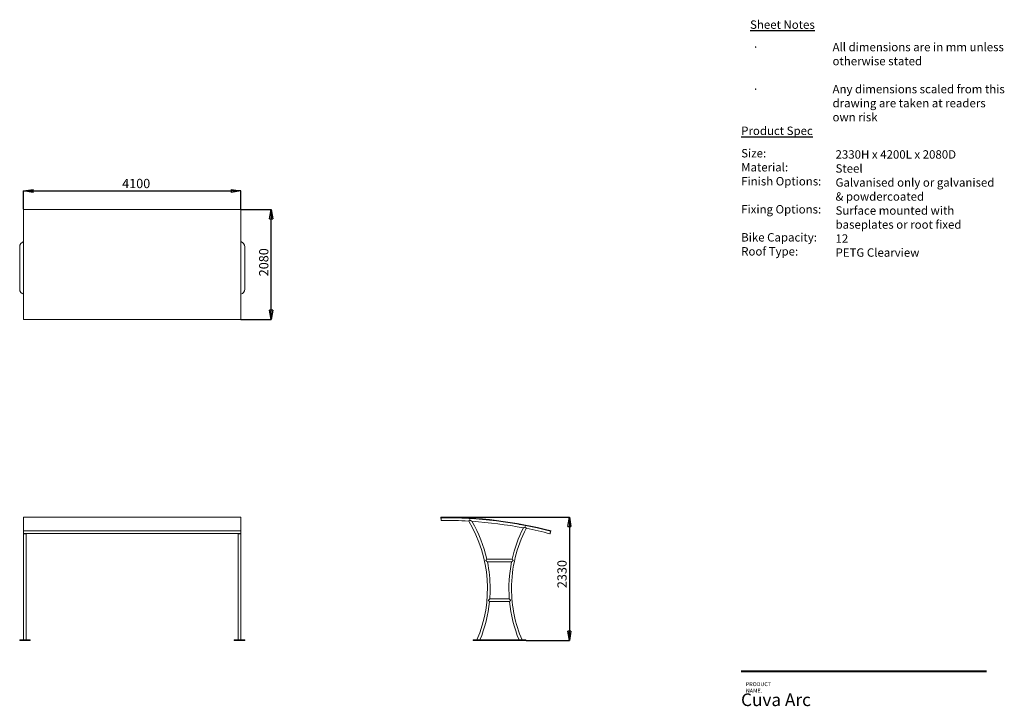
# Paper-space layout 'CuvaCurve' of a CAD drawing. Units: millimetres. Extents: x 70 to 442, y 13 to 272.
import ezdxf

# ---------------------------------------------------------------- set-up
doc = ezdxf.new("R2010")
doc.units = ezdxf.units.MM
doc.header["$PDSIZE"] = -1
doc.layers.add('DARK_BLUE', color=156, linetype='Continuous')
doc.layers.add('Z010_T3_TEXT', color=7, linetype='Continuous')
doc.styles.add('Anno 2.0mm', font='arial.ttf', dxfattribs={"height": 2})
doc.styles.add('SLDTEXTSTYLE0', font='TXT', dxfattribs={"width": 0.605})
doc.styles.add('SLDTEXTSTYLE1', font='TXT', dxfattribs={"width": 0.75})
doc.dimstyles.new('SLDDIMSTYLE0', dxfattribs={"dimtxt": 3.5, "dimasz": 3.556, "dimexe": 0, "dimexo": 0.0625, "dimgap": 0.875, "dimtad": 1, "dimlfac": 50, "dimrnd": 1e-09, "dimzin": 12, "dimdsep": 46, "dimtxsty": 'SLDTEXTSTYLE1', "dimblk1": 'CLOSED', "dimblk2": 'CLOSED', "dimsah": 1, "dimcen": 0.09, "dimadec": 0, "dimazin": 3, "dimtfac": 1, "dimtofl": 0, "dimtmove": 0, "dimatfit": 3, "dimldrblk": 'CLOSED', "dimfxl": 1, "dimfrac": 2, "dimtolj": 1, "dimtzin": 12, "dimarcsym": 0})
doc.dimstyles.new('SLDDIMSTYLE1', dxfattribs={"dimtxt": 3.5, "dimasz": 3.556, "dimexe": 0, "dimexo": 0.0625, "dimgap": 0.875, "dimtad": 1, "dimdec": 0, "dimlfac": 50, "dimrnd": 1e-09, "dimzin": 12, "dimdsep": 46, "dimtxsty": 'SLDTEXTSTYLE1', "dimblk1": 'CLOSED', "dimblk2": 'CLOSED', "dimsah": 1, "dimcen": 0.09, "dimadec": 0, "dimazin": 3, "dimtfac": 1, "dimtdec": 0, "dimtofl": 0, "dimtmove": 0, "dimatfit": 3, "dimldrblk": 'CLOSED', "dimfxl": 1, "dimfrac": 2, "dimtolj": 1, "dimtzin": 12, "dimarcsym": 0})

# ---------------------------------------------------------------- blocks, each defined once
blk = doc.blocks.new('_CLOSED')
at = {"color": 0, "linetype": 'ByBlock', "lineweight": -2}
for p, q in [((-1, 0.166667), (0, 0)), ((-1, 0.166667), (-1, -0.166667)), ((0, 0), (-1, -0.166667)), ((0, 0), (-1, 0))]:
    blk.add_line(p, q, dxfattribs=at)
blk = doc.blocks.new('*D14')
at = {"layer": 'DARK_BLUE', "color": 0, "lineweight": -2, "transparency": 16777216}
for p, q in [((71.62, 200.92), (71.62, 207.84)), ((75.18, 207.84), (150.07, 207.84)), ((153.62, 200.92), (153.62, 207.84))]:
    blk.add_line(p, q, dxfattribs=at)
at = {"layer": 'Defpoints', "color": 0, "transparency": 16777216}
for p in [(153.62, 207.84), (71.62, 200.86), (153.62, 200.86)]:
    blk.add_point(p, dxfattribs=at)
at = {"layer": 'DARK_BLUE', "color": 0, "lineweight": -2, "transparency": 16777216, "xscale": 3.556, "yscale": 3.556, "zscale": 3.556, "rotation": 180}
blk.add_blockref('_CLOSED', (71.62, 207.84), dxfattribs=at)
at = {"layer": 'DARK_BLUE', "color": 0, "lineweight": -2, "transparency": 16777216, "xscale": 3.556, "yscale": 3.556, "zscale": 3.556}
blk.add_blockref('_CLOSED', (153.62, 207.84), dxfattribs=at)
at = {"layer": 'DARK_BLUE', "color": 0, "transparency": 16777216, "insert": (114.14, 212.39), "char_height": 3.5, "attachment_point": 2, "style": 'SLDTEXTSTYLE1'}
blk.add_mtext('\\A1;{\\fCentury Gothic|b0|i0|c0|p34;4100}', dxfattribs=at)
blk = doc.blocks.new('*D15')
at = {"layer": 'DARK_BLUE', "color": 0, "lineweight": -2, "transparency": 16777216}
for p, q in [((153.69, 200.86), (165.12, 200.86)), ((165.12, 162.84), (165.12, 197.3)), ((153.69, 159.28), (165.12, 159.28))]:
    blk.add_line(p, q, dxfattribs=at)
at = {"layer": 'Defpoints', "color": 0, "transparency": 16777216}
for p in [(153.62, 200.86), (165.12, 200.86), (153.62, 159.28)]:
    blk.add_point(p, dxfattribs=at)
at = {"layer": 'DARK_BLUE', "color": 0, "lineweight": -2, "transparency": 16777216, "xscale": 3.556, "yscale": 3.556, "zscale": 3.556}
for p, rotation in [((165.12, 200.86), 90), ((165.12, 159.28), 270)]:
    blk.add_blockref('_CLOSED', p, dxfattribs=dict(at, rotation=rotation))
at = {"layer": 'DARK_BLUE', "color": 0, "transparency": 16777216, "insert": (160.57, 180.9), "char_height": 3.5, "attachment_point": 2, "rotation": 90, "style": 'SLDTEXTSTYLE1'}
blk.add_mtext('\\A1;{\\fCentury Gothic|b0|i0|c0|p34;2080}', dxfattribs=at)
blk = doc.blocks.new('*D16')
at = {"layer": 'DARK_BLUE', "color": 0, "lineweight": -2, "transparency": 16777216}
for p, q in [((229.34, 84.63), (277.79, 84.63)), ((277.79, 81.07), (277.79, 41.62)), ((261.44, 38.07), (277.79, 38.07))]:
    blk.add_line(p, q, dxfattribs=at)
at = {"layer": 'Defpoints', "color": 0, "transparency": 16777216}
for p in [(229.27, 84.63), (261.38, 38.07), (277.79, 38.07)]:
    blk.add_point(p, dxfattribs=at)
at = {"layer": 'DARK_BLUE', "color": 0, "lineweight": -2, "transparency": 16777216, "xscale": 3.556, "yscale": 3.556, "zscale": 3.556}
for p, rotation in [((277.79, 84.63), 90), ((277.79, 38.07), 270)]:
    blk.add_blockref('_CLOSED', p, dxfattribs=dict(at, rotation=rotation))
at = {"layer": 'DARK_BLUE', "color": 0, "transparency": 16777216, "insert": (273.24, 63.15), "char_height": 3.5, "attachment_point": 2, "rotation": 90, "style": 'SLDTEXTSTYLE1'}
blk.add_mtext('\\A1;{\\fCentury Gothic|b0|i0|c0|p34;2330}', dxfattribs=at)

psp = doc.layouts.new('CuvaCurve')

# ---------------------------------------------------------------- linework, layer by layer
at = {"color": 7, "linetype": 'Continuous', "lineweight": 15}
for p, q in [((153.62427, 200.85615), (71.62427, 200.85615)), ((71.62427, 200.85615), (71.62427, 159.28269)), ((153.62427, 159.28269), (153.62427, 200.85615)), ((70.12427, 186.75251), (70.12427, 170.75251)), ((155.12427, 170.75251), (155.12427, 186.75251)), ((153.62427, 159.28269), (71.62427, 159.28269)), ((153.62427, 84.62958), (71.62427, 84.62958)), ((71.62427, 84.62958), (71.62427, 79.52096)), ((153.62427, 79.52096), (153.62427, 84.62958)), ((229.27549, 84.52683), (229.27491, 84.62683)), ((229.27549, 84.52683), (230.27547, 84.53193)), ((229.28058, 83.52684), (229.27549, 84.52683)), ((229.38058, 83.52735), (229.28058, 83.52684)), ((230.27598, 84.43193), (229.376, 84.42734)), ((229.376, 84.42734), (229.38058, 83.52735)), ((230.27547, 84.53193), (230.27598, 84.43193)), ((240.83335, 84.18706), (240.82642, 84.0873)), ((240.82642, 84.0873), (241.82401, 84.01796)), ((241.83094, 84.11772), (240.83335, 84.18706)), ((241.82401, 84.01796), (241.83094, 84.11772)), ((258.80034, 82.02047), (258.78261, 81.92206)), ((258.78261, 81.92206), (259.76677, 81.74478)), ((259.7845, 81.8432), (258.80034, 82.02047)), ((259.76677, 81.74478), (259.7845, 81.8432)), ((153.62427, 79.52096), (71.62427, 79.52096)), ((71.62427, 79.52096), (71.62427, 79.42407)), ((153.62427, 79.42407), (71.62427, 79.42407)), ((71.62427, 78.45504), (71.62427, 79.42407)), ((71.62427, 78.45504), (71.62427, 68.26697)), ((71.62427, 78.45504), (153.62427, 78.45504)), ((72.62427, 68.26699), (72.62427, 78.45504)), ((152.62427, 78.45504), (152.62427, 68.26697)), ((153.62427, 79.42407), (153.62427, 79.52096)), ((153.62427, 78.45504), (153.62427, 79.42407)), ((153.62427, 68.26699), (153.62427, 78.45504)), ((269.85457, 79.671), (269.82987, 79.57409)), ((269.82987, 79.57409), (270.70201, 79.35186)), ((270.8236, 79.42407), (269.85457, 79.671)), ((270.70201, 79.35186), (270.47978, 78.47973)), ((270.47978, 78.47973), (270.57668, 78.45504)), ((270.57668, 78.45504), (270.8236, 79.42407)), ((270.84836, 79.52096), (270.8236, 79.42407)), ((71.62427, 68.26697), (71.62427, 53.26776)), ((72.62427, 53.26751), (72.62427, 68.26699)), ((152.62427, 68.26697), (152.62427, 53.26776)), ((153.62427, 53.26751), (153.62427, 68.26699)), ((256.1613, 68.76735), (246.59571, 68.76735)), ((246.81043, 67.76735), (255.94632, 67.76735)), ((71.62427, 53.26776), (71.62427, 38.26641)), ((72.62427, 38.26598), (72.62427, 53.26751)), ((152.62427, 53.26776), (152.62427, 38.26641)), ((153.62427, 38.26598), (153.62427, 53.26751)), ((247.59288, 52.76735), (255.16369, 52.76735)), ((255.07678, 53.76735), (247.68021, 53.76735)), ((70.12427, 38.06735), (70.12427, 38.26735)), ((74.12427, 38.26735), (70.12427, 38.26735)), ((74.12427, 38.06735), (70.12427, 38.06735)), ((74.12427, 38.06735), (74.12427, 38.26735)), ((151.12427, 38.06735), (151.12427, 38.26735)), ((155.12427, 38.26735), (151.12427, 38.26735)), ((155.12427, 38.06735), (151.12427, 38.06735)), ((155.12427, 38.06735), (155.12427, 38.26735)), ((241.37854, 38.26735), (241.37854, 38.06735)), ((243.37854, 38.26735), (241.37854, 38.26735)), ((243.37854, 38.06735), (241.37854, 38.06735)), ((243.37854, 38.06735), (243.37854, 38.26735)), ((243.37854, 38.26735), (259.37854, 38.26735)), ((243.37854, 38.06735), (250.1583, 38.06735)), ((250.1583, 38.10735), (250.1583, 38.06735)), ((252.59879, 38.10735), (250.1583, 38.10735)), ((252.59879, 38.10735), (252.59879, 38.06735)), ((252.59879, 38.06735), (259.37854, 38.06735)), ((259.37854, 38.06735), (259.37854, 38.26735)), ((261.37854, 38.26735), (259.37854, 38.26735)), ((261.37854, 38.06735), (259.37854, 38.06735)), ((261.37854, 38.06735), (261.37854, 38.26735))]:
    psp.add_line(p, q, dxfattribs=at)
at = {"color": 7, "linetype": 'Continuous', "lineweight": 40}
psp.add_line((435.32044, 26.3368), (342.63592, 26.3368), dxfattribs=at)
at = {"color": 7, "linetype": 'Continuous', "lineweight": 15, "flags": 128}
for points in [[(229.38058, 83.52735), (229.38066, 83.51265), (229.38081, 83.48252), (229.38093, 83.45864), (229.38102, 83.44134), (229.38107, 83.43086), (229.38109, 83.42735)], [(270.47978, 78.47973), (270.47614, 78.46548), (270.4687, 78.43629), (270.46281, 78.41315), (270.45854, 78.39638), (270.45595, 78.38623), (270.45508, 78.38283)]]:
    psp.add_lwpolyline(points, dxfattribs=at)
at = {"color": 7, "linetype": 'Continuous', "lineweight": 15}
for centre, radius, start, end in [((72.12427, 186.75251), 2, 104.4775122, 180), ((153.12427, 186.75251), 2, 0, 75.5224878), ((72.12427, 170.75251), 2, 180, 255.5224878), ((153.12427, 170.75251), 2, 284.4775122, 0), ((230.22512, -79.44079), 164.07036, 75.6646728, 90.3318307), ((230.22512, -79.44079), 163.97036, 75.6646728, 90.3318307), ((230.21164, -79.55053), 163.98, 75.7045207, 90.2919828), ((230.21164, -79.55053), 162.98, 86.6390565, 90.2919828), ((197.3523, 57.66735), 49.48, 336.9168768, 30.9971575), ((230.21164, -79.55053), 162.98, 79.3123286, 86.2142862), ((197.3523, 57.66735), 50.48, 12.7012829, 30.2187908), ((72.12377, 78.89464), 0.51181, 239.1947749, 270.0563013), ((72.12486, 78.89433), 0.5115, 269.9339191, 300.8150047), ((153.12377, 78.89464), 0.51181, 239.1947815, 270.0562947), ((153.12486, 78.89433), 0.5115, 269.9341057, 300.8148181), ((305.40478, 57.66735), 49.48, 152.6411629, 180), ((305.40478, 57.66735), 50.48, 152.9759161, 167.2986099), ((230.21164, -79.55053), 162.98, 75.7045207, 78.9467023), ((197.3523, 57.66735), 50.48, 0, 11.5428982), ((305.40478, 57.66735), 50.48, 168.4574792, 184.4322607), ((197.3523, 57.66735), 50.48, 355.5676338, 0), ((305.40478, 57.66735), 49.48, 180, 203.0831704), ((197.3523, 57.66735), 50.48, 337.3986475, 354.430811), ((305.40478, 57.66735), 50.48, 185.5697651, 202.6015653)]:
    psp.add_arc(centre, radius, start, end, dxfattribs=at)
for points, knots in [([(239.76652, 83.14951), (239.76648, 83.14945), (239.7663, 83.14917), (239.77011, 83.15543), (239.7771, 83.16701), (239.7858, 83.18137), (239.79929, 83.20366), (239.81638, 83.23194), (239.83379, 83.26071), (239.85391, 83.294), (239.87658, 83.33152), (239.90164, 83.373), (239.92557, 83.41261), (239.95114, 83.45498), (239.98274, 83.50733), (240.01435, 83.55978), (240.04305, 83.60731), (240.05306, 83.62403), (240.05819, 83.63246), (240.05831, 83.63266)], [0, 0, 0, 0, 0.023173694, 0.128094302, 0.161061942, 0.205197889, 0.306872514, 0.364529733, 0.411299922, 0.49430406, 0.557736829, 0.609171371, 0.700423438, 0.742832987, 0.799589386, 0.930121078, 0.964598254, 0.999166027, 1, 1, 1, 1]), ([(240.05831, 83.63266), (240.05851, 83.63254), (240.08969, 83.6137), (240.1458, 83.5799), (240.22639, 83.53111), (240.30086, 83.48596), (240.38182, 83.43674), (240.45651, 83.39122), (240.52468, 83.34959), (240.58632, 83.31188), (240.65487, 83.26985), (240.72431, 83.22719), (240.78572, 83.18938), (240.83762, 83.15737), (240.88146, 83.1303), (240.91845, 83.10743), (240.94454, 83.09128), (240.96161, 83.08071), (240.97115, 83.0748), (240.97202, 83.07426), (240.97243, 83.07401)], [0, 0, 0, 0, 0.000545905, 0.085687666, 0.154026629, 0.222547525, 0.291602566, 0.379230599, 0.432189351, 0.485324348, 0.556474107, 0.632804263, 0.694695186, 0.749840731, 0.805647045, 0.852899364, 0.90121315, 0.934974965, 0.969602749, 1, 1, 1, 1]), ([(261.18842, 80.96785), (261.18822, 80.96775), (261.1626, 80.95547), (261.1242, 80.93699), (261.06911, 80.91048), (261.02239, 80.88794), (260.967, 80.86121), (260.9159, 80.83649), (260.86926, 80.8139), (260.82708, 80.79345), (260.77176, 80.76658), (260.69691, 80.73017), (260.6221, 80.69368), (260.55296, 80.65989), (260.50374, 80.63579), (260.46879, 80.61866), (260.44916, 80.60903), (260.43733, 80.60322), (260.43733, 80.60322), (260.43733, 80.60322)], [0, 0, 0, 0, 0.000605204, 0.079978823, 0.119868784, 0.173139925, 0.226846694, 0.295002083, 0.336169904, 0.377449853, 0.432670935, 0.519449666, 0.632621573, 0.703063684, 0.79567164, 0.858014933, 0.907635068, 0.956019647, 1, 1, 1, 1]), ([(261.45865, 80.40683), (261.45856, 80.40701), (261.45837, 80.40741), (261.45269, 80.41914), (261.4436, 80.43797), (261.43279, 80.46034), (261.42157, 80.48359), (261.40625, 80.51531), (261.38707, 80.55507), (261.36856, 80.59343), (261.35317, 80.62536), (261.33756, 80.65775), (261.31884, 80.69662), (261.29767, 80.74058), (261.27733, 80.78284), (261.25812, 80.82278), (261.22923, 80.88281), (261.20532, 80.9329), (261.18851, 80.96765), (261.18842, 80.96785)], [0, 0, 0, 0, 0.056402053, 0.122538745, 0.209856598, 0.258938111, 0.298718844, 0.369240445, 0.448025435, 0.505304035, 0.551465074, 0.591819723, 0.645805914, 0.714360575, 0.769617624, 0.812189684, 0.869107484, 0.999269583, 1, 1, 1, 1]), ([(246.19532, 68.26735), (246.19545, 68.26751), (246.22196, 68.3001), (246.27506, 68.36644), (246.34922, 68.45847), (246.41683, 68.5427), (246.47149, 68.61084), (246.51645, 68.66695), (246.54912, 68.70774), (246.57353, 68.73826), (246.58897, 68.75755), (246.59672, 68.76725), (246.59595, 68.76629), (246.59571, 68.76598)], [0, 0, 0, 0, 0.000714589, 0.140183751, 0.28317759, 0.404400238, 0.528788369, 0.624084855, 0.721854385, 0.801393461, 0.883113934, 0.962731711, 1, 1, 1, 1]), ([(246.81043, 67.76828), (246.81061, 67.76814), (246.81112, 67.76772), (246.80149, 67.77558), (246.78325, 67.79047), (246.75486, 67.81363), (246.71522, 67.84595), (246.65968, 67.89118), (246.59144, 67.94669), (246.51455, 68.00914), (246.43643, 68.07249), (246.35828, 68.13578), (246.27776, 68.20076), (246.22313, 68.2451), (246.19548, 68.26721), (246.19532, 68.26735)], [0, 0, 0, 0, 0.032579895, 0.0947326898, 0.154385176, 0.2156910828, 0.2969836176, 0.3804368625, 0.4876492195, 0.5970422303, 0.6955090569, 0.7948796345, 0.8967555847, 0.999376623, 1, 1, 1, 1]), ([(256.56177, 68.26735), (256.5616, 68.26721), (256.53501, 68.24594), (256.48208, 68.20299), (256.40261, 68.13886), (256.32336, 68.07467), (256.24213, 68.00882), (256.16049, 67.94251), (256.08525, 67.88129), (256.03006, 67.83632), (255.99324, 67.80631), (255.96882, 67.78637), (255.95236, 67.77295), (255.94499, 67.76692), (255.94609, 67.76783), (255.94632, 67.76801)], [0, 0, 0, 0, 0.000623372, 0.099334025, 0.198702372, 0.300365465, 0.402953365, 0.517879133, 0.635229043, 0.736506298, 0.797305392, 0.859374205, 0.92027441, 0.983354459, 1, 1, 1, 1]), ([(256.1613, 68.76609), (256.16106, 68.76638), (256.16027, 68.76737), (256.16787, 68.75787), (256.18336, 68.7385), (256.20746, 68.70838), (256.24028, 68.66738), (256.28472, 68.61193), (256.33969, 68.54341), (256.40665, 68.45999), (256.48134, 68.36729), (256.53445, 68.30093), (256.56163, 68.26751), (256.56177, 68.26735)], [0, 0, 0, 0, 0.03445131, 0.116861547, 0.196341257, 0.27812488, 0.373325015, 0.471199451, 0.592297185, 0.71681486, 0.856229906, 0.999285393, 1, 1, 1, 1]), ([(247.13825, 53.26735), (247.1384, 53.26749), (247.16011, 53.28737), (247.20353, 53.32713), (247.26848, 53.38672), (247.33331, 53.44626), (247.40233, 53.50974), (247.47419, 53.57593), (247.53908, 53.63578), (247.59162, 53.6843), (247.62843, 53.71833), (247.65553, 53.74339), (247.67251, 53.7591), (247.68125, 53.76719), (247.68047, 53.76646), (247.68021, 53.76622)], [0, 0, 0, 0, 0.0006459497, 0.0900125124, 0.1799707081, 0.2719391966, 0.3646864789, 0.4796918755, 0.5971576131, 0.6818302431, 0.7685074486, 0.8342928801, 0.90180416, 0.9676831926, 1, 1, 1, 1]), ([(247.59288, 52.76849), (247.59293, 52.76844), (247.59306, 52.7683), (247.58282, 52.77959), (247.56413, 52.80018), (247.53627, 52.83087), (247.49874, 52.87217), (247.44727, 52.92877), (247.38326, 52.99909), (247.30677, 53.08296), (247.22454, 53.17315), (247.16719, 53.23548), (247.13839, 53.26719), (247.13825, 53.26735)], [0, 0, 0, 0, 0.048498559, 0.127195663, 0.202893281, 0.280759026, 0.374787698, 0.471375663, 0.597273183, 0.726642172, 0.861569147, 0.999319986, 1, 1, 1, 1]), ([(255.07678, 53.76631), (255.07654, 53.76654), (255.07573, 53.76729), (255.08427, 53.75938), (255.10135, 53.74357), (255.12811, 53.71883), (255.1651, 53.68464), (255.21709, 53.63662), (255.28232, 53.57646), (255.35338, 53.51102), (255.42167, 53.4482), (255.48563, 53.38945), (255.5514, 53.32911), (255.59615, 53.28812), (255.61868, 53.26749), (255.61884, 53.26735)], [0, 0, 0, 0, 0.029844923, 0.098198377, 0.163913921, 0.231495115, 0.316045011, 0.402845039, 0.517698681, 0.6353192, 0.72452391, 0.814481827, 0.906588233, 0.999354056, 1, 1, 1, 1]), ([(255.61884, 53.26735), (255.61869, 53.26719), (255.59047, 53.23612), (255.53313, 53.17379), (255.45148, 53.08423), (255.3743, 52.99962), (255.31567, 52.9352), (255.2695, 52.88444), (255.2343, 52.84571), (255.20246, 52.81064), (255.17856, 52.78431), (255.16499, 52.76937), (255.16407, 52.76835), (255.1637, 52.76793)], [0, 0, 0, 0, 0.000680092, 0.135671036, 0.273385432, 0.399739227, 0.529282441, 0.595179776, 0.679559638, 0.765919759, 0.850437589, 0.938232609, 1, 1, 1, 1])]:
    psp.add_open_spline(points, degree=3, knots=knots, dxfattribs=at)

# ---------------------------------------------------------------- texts
at = {"color": 7, "linetype": 'Continuous', "lineweight": 0, "insert": (344.44037, 22.33646), "char_height": 1.5, "attachment_point": 1, "style": 'SLDTEXTSTYLE0'}
psp.add_mtext('{\\fArial|b0|i0|c0|p34;PRODUCT NAME.}', dxfattribs=at)
at = {"color": 7, "linetype": 'Continuous', "lineweight": 0, "insert": (342.62716, 18.07155), "char_height": 4.7625, "width": 72.8998653, "attachment_point": 1, "style": 'SLDTEXTSTYLE0'}
psp.add_mtext('{\\fArial|b0|i0|c0|p34;Cuva Arc}', dxfattribs=at)
at = {"layer": 'Z010_T3_TEXT', "char_height": 3.175, "attachment_point": 1, "style": 'Anno 2.0mm'}
for s, insert, width in [('{\\LSheet Notes}', (346.03831, 272.21664), 60.4211338), ('\\pi-9.525,l9.525,t9.525;{\\fSymbol|b0|i0|c2|p18;·^I}All dimensions are in mm unless otherwise stated\\P\\pi0,l0,tz;\\P\\pi-9.525,l9.525,t9.525;{\\fSymbol|b0|i0|c2|p18;·^I}Any dimensions scaled from this drawing are taken at readers own risk', (346.94658, 263.7476), 96.6684316), ('{\\LProduct Spec}', (342.68691, 232.12658), 60.4211338), ('Size:\\PMaterial:\\PFinish Options:\\P\\PFixing Options:\\P\\P\\pt60.325;Bike Capacity:\\PRoof Type:', (342.68691, 223.65991), 60.4211338), ('2330H x 4200L x 2080D\\PSteel\\PGalvanised only or galvanised & powdercoated\\PSurface mounted with baseplates or root fixed\\P12\\PPETG Clearview', (378.32267, 223.19587), 60.4211338)]:
    psp.add_mtext(s, dxfattribs=dict(at, insert=insert, width=width))

# ---------------------------------------------------------------- dimensions: what is measured, and where the dimension line sits
at = {"layer": 'DARK_BLUE', "color": 7}
dim = psp.add_linear_dim(base=(153.62427, 207.84008), p1=(71.62427, 200.85615), p2=(153.62427, 200.85615), text='{\\fCentury Gothic|b0|i0|c0|p34;<>}', dimstyle='SLDDIMSTYLE0', dxfattribs=at)
dim.commit()
dim.dimension.update_dxf_attribs({"geometry": '*D14', "text_midpoint": (114.13875, 207.84008), "dimtype": 160})
for base, p1, p2, text, picture, middle in [((165.12427, 200.85615), (153.62427, 159.28269), (153.62427, 200.85615), '{\\fCentury Gothic|b0|i0|c0|p34;2080}', '*D15', (165.12427, 180.90288)), ((277.7929, 38.06735), (229.27491, 84.62683), (261.37854, 38.06735), '{\\fCentury Gothic|b0|i0|c0|p34;2330}', '*D16', (277.7929, 63.15469))]:
    dim = psp.add_linear_dim(base=base, p1=p1, p2=p2, angle=90, text=text, dimstyle='SLDDIMSTYLE1', dxfattribs=at)
    dim.commit()
    dim.dimension.update_dxf_attribs({"geometry": picture, "text_midpoint": middle, "dimtype": 160})

doc.saveas('drawing.dxf')
